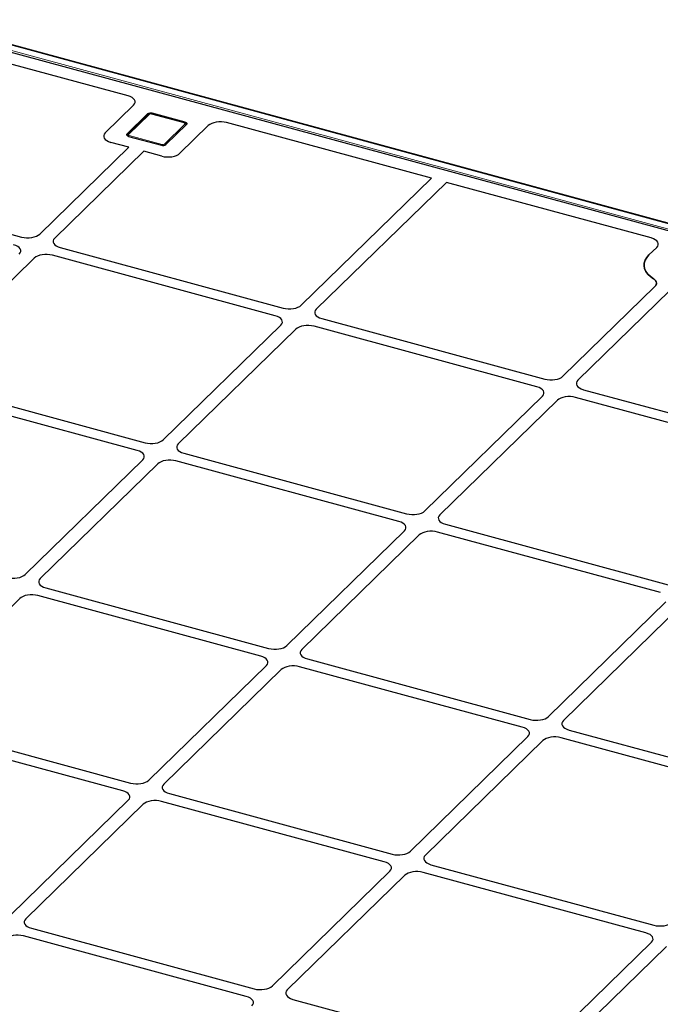
# Model space of a CAD drawing. Units: millimetres. Extents: x 0 to 420, y 0 to 297.
# Drawn here: x 90 to 109, y 53 to 82 of the extents above; entities that cross this region are included whole.
import ezdxf

# ---------------------------------------------------------------- set-up
doc = ezdxf.new("R2010")
doc.units = ezdxf.units.MM

msp = doc.modelspace()

# ---------------------------------------------------------------- linework, layer by layer
at = {"color": 8, "linetype": 'Continuous', "lineweight": 18}
for p, q in [((134.02478, 69.47344), (86.88703, 82.28447)), ((86.76305, 82.16346), (133.9008, 69.35243)), ((93.70843, 79.49229), (93.10173, 78.90013)), ((93.66421, 79.47614), (93.66421, 79.50431)), ((94.74885, 79.23865), (93.77599, 79.50305)), ((93.79932, 79.52582), (93.79932, 79.50566)), ((94.16303, 78.61169), (94.76973, 79.20385)), ((94.77218, 79.2397), (94.77218, 79.26142)), ((93.05751, 78.91215), (93.05751, 78.8793)), ((93.12261, 78.86534), (94.09547, 78.60093))]:
    msp.add_line(p, q, dxfattribs=at)
at = {"color": 7, "linetype": 'Continuous', "lineweight": 25}
for p, q in [((134.051, 69.48422), (86.91326, 82.29525)), ((87.0085, 82.04456), (133.61038, 69.37916)), ((93.08524, 80.04019), (87.2616, 81.62293)), ((92.40993, 78.94224), (93.24977, 79.76196)), ((93.66421, 79.50431), (93.05751, 78.91215)), ((93.67351, 79.48521), (93.0668, 78.89305)), ((94.76196, 79.24404), (93.7891, 79.50844)), ((94.77218, 79.26142), (93.79932, 79.52582)), ((94.20725, 78.59967), (94.81396, 79.19183)), ((95.46082, 79.16104), (94.62097, 78.34133)), ((102.05999, 77.60104), (95.99963, 79.24812)), ((93.0668, 78.89305), (93.05222, 78.87147)), ((93.09928, 78.84256), (94.07214, 78.57816)), ((90.47359, 75.94873), (93.10792, 78.51992)), ((93.55013, 78.39974), (90.9158, 75.82855)), ((93.10792, 78.51992), (92.57679, 78.66427)), ((94.08127, 78.25539), (93.55013, 78.39974)), ((83.22312, 77.68663), (89.93389, 75.86279)), ((98.21225, 73.84553), (102.05999, 77.60104)), ((102.5022, 77.48086), (98.65446, 73.72535)), ((108.56256, 75.83378), (102.5022, 77.48086)), ((91.08266, 75.55058), (97.67254, 73.75959)), ((108.49696, 75.33093), (108.72709, 75.55555)), ((90.30961, 75.23689), (86.83221, 71.84284)), ((97.4392, 73.53184), (90.84931, 75.32282)), ((105.95091, 71.74233), (108.67376, 74.39992)), ((108.71995, 74.47852), (108.71995, 74.49586)), ((109.11597, 74.27974), (106.39312, 71.62214)), ((98.82132, 73.44738), (105.4112, 71.65639)), ((94.12866, 69.85983), (97.60606, 73.25387)), ((105.17785, 71.42863), (98.58797, 73.21962)), ((98.04827, 73.13368), (94.57087, 69.73964)), ((86.99907, 71.56488), (93.58896, 69.77389)), ((93.35561, 69.54613), (86.76573, 71.33712)), ((101.86732, 67.75662), (105.34471, 71.15067)), ((112.91651, 69.32543), (106.32663, 71.11642)), ((106.55998, 71.34418), (113.14986, 69.55319)), ((105.78692, 71.03048), (102.30953, 67.63644)), ((94.73773, 69.46167), (101.32762, 67.67068)), ((90.04508, 65.87412), (93.52247, 69.26816)), ((93.96468, 69.14798), (90.48729, 65.75394)), ((101.09427, 67.44293), (94.50439, 69.23392)), ((102.47639, 67.35847), (109.06628, 65.56748)), ((97.78374, 63.77092), (101.26113, 67.16496)), ((101.70334, 67.04478), (98.22595, 63.65074)), ((108.83293, 65.33973), (102.24304, 67.13072)), ((90.65415, 65.47597), (97.24403, 63.68498)), ((89.8811, 65.16228), (86.4037, 61.76823)), ((97.01069, 63.45723), (90.4208, 65.24822)), ((105.5224, 61.66772), (108.99979, 65.06176)), ((109.442, 64.94158), (105.96461, 61.54754)), ((98.39281, 63.37277), (104.98269, 61.58178)), ((93.70015, 59.78522), (97.17755, 63.17926)), ((97.61975, 63.05907), (94.14236, 59.66503)), ((104.74934, 61.35402), (98.15946, 63.14501)), ((92.9271, 59.47152), (86.33722, 61.26251)), ((86.57056, 61.49027), (93.16045, 59.69928)), ((106.13147, 61.26957), (112.72135, 59.47858)), ((101.43881, 57.68201), (104.9162, 61.07606)), ((105.35841, 60.95587), (101.88102, 57.56183)), ((112.488, 59.25082), (105.89812, 61.04181)), ((89.61657, 55.79951), (93.09396, 59.19355)), ((94.30922, 59.38706), (100.89911, 57.59608)), ((93.53617, 59.07337), (90.05878, 55.67933)), ((100.66576, 57.36832), (94.07587, 59.15931)), ((102.04788, 57.28386), (108.63777, 55.49287)), ((97.35523, 53.69631), (100.83262, 57.09035)), ((101.27483, 56.97017), (97.79744, 53.57613)), ((108.40442, 55.26512), (101.81453, 57.05611)), ((90.22564, 55.40136), (96.81552, 53.61037)), ((96.58217, 53.38262), (89.99229, 55.17361)), ((105.09389, 51.59311), (108.57128, 54.98715)), ((109.01349, 54.86697), (105.53609, 51.47293)), ((97.9643, 53.29816), (104.55418, 51.50717))]:
    msp.add_line(p, q, dxfattribs=at)
at = {"color": 8, "linetype": 'Continuous', "lineweight": 18, "flags": 128}
for points in [[(94.76973, 79.20385), (94.77344, 79.20853), (94.7753, 79.21348), (94.77525, 79.21853), (94.77328, 79.22348), (94.76948, 79.22813), (94.76399, 79.23231), (94.75703, 79.23586), (94.74885, 79.23865)], [(93.10173, 78.90013), (93.09803, 78.89546), (93.09616, 78.8905), (93.09622, 78.88545), (93.09818, 78.8805), (93.10198, 78.87585), (93.10747, 78.87167), (93.11444, 78.86812), (93.12261, 78.86534)]]:
    msp.add_lwpolyline(points, dxfattribs=at)
at = {"color": 7, "linetype": 'Continuous', "lineweight": 25, "flags": 128}
for points in [[(94.77218, 79.26142), (94.78854, 79.25586), (94.80248, 79.24876), (94.81345, 79.24039), (94.82105, 79.23108), (94.82498, 79.22119), (94.82508, 79.21109), (94.82136, 79.20118), (94.81396, 79.19183)], [(93.09928, 78.84256), (93.08292, 78.84812), (93.06899, 78.85523), (93.05801, 78.86359), (93.05041, 78.8729), (93.04648, 78.88279), (93.04638, 78.89289), (93.0501, 78.9028), (93.05751, 78.91215)], [(108.63095, 74.62539), (108.53747, 74.69343), (108.46184, 74.76713), (108.40534, 74.84524), (108.3689, 74.92646), (108.35315, 75.00942), (108.35834, 75.09273), (108.38438, 75.175), (108.43085, 75.25485), (108.49696, 75.33093)], [(108.49696, 75.33093), (108.43085, 75.25485), (108.38438, 75.175), (108.35834, 75.09273), (108.35315, 75.00942), (108.3689, 74.92646), (108.40534, 74.84524), (108.46184, 74.76713), (108.53747, 74.69343), (108.63095, 74.62539)]]:
    msp.add_lwpolyline(points, dxfattribs=at)
at = {"color": 7, "linetype": 'Continuous', "lineweight": 25}
for centre, start, end in [((93.75348, 79.37869), 72.696035, 125.398915), ((94.11798, 78.72529), 252.696035, 305.398915)]:
    msp.add_arc(centre, 0.15411, start, end, dxfattribs=at)
at = {"color": 8, "linetype": 'Continuous', "lineweight": 18}
for centre, radius, start, end in [((93.69713, 79.45835), 0.03577, 71.583829, 131.326193), ((93.75307, 79.42948), 0.07706, 72.696035, 125.398915), ((93.78692, 79.49509), 0.01352, 80.73183, 143.967528), ((94.75978, 79.23069), 0.01352, 80.711149, 143.970586), ((94.75202, 79.14375), 0.06266, 36.18882, 73.579417), ((93.09043, 78.8662), 0.03576, 71.5796, 131.421732), ((93.17778, 78.81487), 0.07476, 137.545483, 160.089433), ((94.1505, 78.55057), 0.07459, 137.532808, 159.945106), ((94.11839, 78.6745), 0.07706, 252.696035, 305.398915), ((94.14537, 78.5517), 0.06254, 37.952024, 73.596915)]:
    msp.add_arc(centre, radius, start, end, dxfattribs=at)
at = {"color": 7, "linetype": 'Continuous', "lineweight": 25}
for centre, major_axis, ratio, start_param, end_param in [((92.89415, 79.85689), (0.4025, 0.00311), 0.51433182, 5.79179392, 7.35530643), ((92.89415, 79.85689), (0.4025, 0.00311), 0.51433182, 5.79179392, 7.35530643), ((95.8137, 79.06342), (0.40007, 0.00081), 0.52060534, 1.08639727, 2.64990977), ((95.8137, 79.06342), (0.40007, 0.00081), 0.52060534, 1.08639727, 2.64990977), ((92.76469, 78.84646), (0.401, 0.00043), 0.51387378, 2.65608481, 4.22414208), ((92.76469, 78.84646), (0.401, 0.00043), 0.51387378, 2.65608481, 4.22414208), ((94.26723, 78.4381), (0.4001, -0.00044), 0.51620289, 4.2295433, 5.79760057), ((94.26723, 78.4381), (0.4001, -0.00044), 0.51620289, 4.2295433, 5.79760057), ((90.11985, 76.04551), (0.4001, -0.00044), 0.51620289, 4.2295433, 5.79760057), ((90.11985, 76.04551), (0.4001, -0.00044), 0.51620289, 4.2295433, 5.79760057), ((91.27056, 75.73277), (0.401, 0.00043), 0.51387378, 2.65608481, 4.22414208), ((91.27056, 75.73277), (0.401, 0.00043), 0.51387378, 2.65608481, 4.22414208), ((108.37146, 75.65049), (0.4025, 0.00311), 0.51433182, 5.79179392, 7.35530643), ((108.37146, 75.65049), (0.4025, 0.00311), 0.51433182, 5.79179392, 7.35530643), ((89.51263, 75.45285), (0.401, 0.00043), 0.51387378, 5.79767746, 7.36573473), ((89.51263, 75.45285), (0.401, 0.00043), 0.51387378, 5.79767746, 7.36573473), ((90.66335, 75.14011), (0.4001, -0.00044), 0.51620289, 1.08795065, 2.65600792), ((90.66335, 75.14011), (0.4001, -0.00044), 0.51620289, 1.08795065, 2.65600792), ((97.85851, 73.94231), (0.4001, -0.00044), 0.51620289, 4.2295433, 5.79760057), ((97.85851, 73.94231), (0.4001, -0.00044), 0.51620289, 4.2295433, 5.79760057), ((97.25129, 73.34965), (0.401, 0.00043), 0.51387378, 5.79767746, 7.36573473), ((97.25129, 73.34965), (0.401, 0.00043), 0.51387378, 5.79767746, 7.36573473), ((99.00922, 73.62957), (0.401, 0.00043), 0.51387378, 2.65608481, 4.22414208), ((99.00922, 73.62957), (0.401, 0.00043), 0.51387378, 2.65608481, 4.22414208), ((98.40201, 73.03691), (0.4001, -0.00044), 0.51620289, 1.08795065, 2.65600792), ((98.40201, 73.03691), (0.4001, -0.00044), 0.51620289, 1.08795065, 2.65600792), ((105.59717, 71.83911), (0.4001, -0.00044), 0.51620289, 4.2295433, 5.79760057), ((105.59717, 71.83911), (0.4001, -0.00044), 0.51620289, 4.2295433, 5.79760057), ((104.98995, 71.24644), (0.401, 0.00043), 0.51387378, 5.79767746, 7.36573473), ((104.98995, 71.24644), (0.401, 0.00043), 0.51387378, 5.79767746, 7.36573473), ((106.74788, 71.52637), (0.401, 0.00043), 0.51387378, 2.65608481, 4.22414208), ((106.74788, 71.52637), (0.401, 0.00043), 0.51387378, 2.65608481, 4.22414208), ((106.14066, 70.9337), (0.4001, -0.00044), 0.51620289, 1.08795065, 2.65600792), ((106.14066, 70.9337), (0.4001, -0.00044), 0.51620289, 1.08795065, 2.65600792), ((93.77492, 69.9566), (0.4001, -0.00044), 0.51620289, 4.2295433, 5.79760057), ((93.77492, 69.9566), (0.4001, -0.00044), 0.51620289, 4.2295433, 5.79760057), ((94.92564, 69.64386), (0.401, 0.00043), 0.51387378, 2.65608481, 4.22414208), ((94.92564, 69.64386), (0.401, 0.00043), 0.51387378, 2.65608481, 4.22414208), ((93.16771, 69.36394), (0.401, 0.00043), 0.51387378, 5.79767746, 7.36573473), ((93.16771, 69.36394), (0.401, 0.00043), 0.51387378, 5.79767746, 7.36573473), ((94.31842, 69.0512), (0.4001, -0.00044), 0.51620289, 1.08795065, 2.65600792), ((94.31842, 69.0512), (0.4001, -0.00044), 0.51620289, 1.08795065, 2.65600792), ((101.51358, 67.8534), (0.4001, -0.00044), 0.51620289, 4.2295433, 5.79760057), ((101.51358, 67.8534), (0.4001, -0.00044), 0.51620289, 4.2295433, 5.79760057), ((102.6643, 67.54066), (0.401, 0.00043), 0.51387378, 2.65608481, 4.22414208), ((102.6643, 67.54066), (0.401, 0.00043), 0.51387378, 2.65608481, 4.22414208), ((100.90637, 67.26074), (0.401, 0.00043), 0.51387378, 5.79767746, 7.36573473), ((100.90637, 67.26074), (0.401, 0.00043), 0.51387378, 5.79767746, 7.36573473), ((102.05708, 66.948), (0.4001, -0.00044), 0.51620289, 1.08795065, 2.65600792), ((102.05708, 66.948), (0.4001, -0.00044), 0.51620289, 1.08795065, 2.65600792), ((89.69134, 65.9709), (0.4001, -0.00044), 0.51620289, 4.2295433, 5.79760057), ((89.69134, 65.9709), (0.4001, -0.00044), 0.51620289, 4.2295433, 5.79760057), ((90.84205, 65.65816), (0.401, 0.00043), 0.51387378, 2.65608481, 4.22414208), ((90.84205, 65.65816), (0.401, 0.00043), 0.51387378, 2.65608481, 4.22414208), ((90.23484, 65.0655), (0.4001, -0.00044), 0.51620289, 1.08795065, 2.65600792), ((90.23484, 65.0655), (0.4001, -0.00044), 0.51620289, 1.08795065, 2.65600792), ((97.43, 63.8677), (0.4001, -0.00044), 0.51620289, 4.2295433, 5.79760057), ((97.43, 63.8677), (0.4001, -0.00044), 0.51620289, 4.2295433, 5.79760057), ((98.58071, 63.55496), (0.401, 0.00043), 0.51387378, 2.65608481, 4.22414208), ((98.58071, 63.55496), (0.401, 0.00043), 0.51387378, 2.65608481, 4.22414208), ((96.82278, 63.27504), (0.401, 0.00043), 0.51387378, 5.79767746, 7.36573473), ((96.82278, 63.27504), (0.401, 0.00043), 0.51387378, 5.79767746, 7.36573473), ((97.9735, 62.9623), (0.4001, -0.00044), 0.51620289, 1.08795065, 2.65600792), ((97.9735, 62.9623), (0.4001, -0.00044), 0.51620289, 1.08795065, 2.65600792), ((105.16866, 61.7645), (0.4001, -0.00044), 0.51620289, 4.2295433, 5.79760057), ((105.16866, 61.7645), (0.4001, -0.00044), 0.51620289, 4.2295433, 5.79760057), ((106.31937, 61.45176), (0.401, 0.00043), 0.51387378, 2.65608481, 4.22414208), ((106.31937, 61.45176), (0.401, 0.00043), 0.51387378, 2.65608481, 4.22414208), ((104.56144, 61.17183), (0.401, 0.00043), 0.51387378, 5.79767746, 7.36573473), ((104.56144, 61.17183), (0.401, 0.00043), 0.51387378, 5.79767746, 7.36573473), ((105.71215, 60.8591), (0.4001, -0.00044), 0.51620289, 1.08795065, 2.65600792), ((105.71215, 60.8591), (0.4001, -0.00044), 0.51620289, 1.08795065, 2.65600792), ((93.34641, 59.88199), (0.4001, -0.00044), 0.51620289, 4.2295433, 5.79760057), ((93.34641, 59.88199), (0.4001, -0.00044), 0.51620289, 4.2295433, 5.79760057), ((92.7392, 59.28933), (0.401, 0.00043), 0.51387378, 5.79767746, 7.36573473), ((92.7392, 59.28933), (0.401, 0.00043), 0.51387378, 5.79767746, 7.36573473), ((94.49713, 59.56925), (0.401, 0.00043), 0.51387378, 2.65608481, 4.22414208), ((94.49713, 59.56925), (0.401, 0.00043), 0.51387378, 2.65608481, 4.22414208), ((93.88991, 58.97659), (0.4001, -0.00044), 0.51620289, 1.08795065, 2.65600792), ((93.88991, 58.97659), (0.4001, -0.00044), 0.51620289, 1.08795065, 2.65600792), ((101.08507, 57.77879), (0.4001, -0.00044), 0.51620289, 4.2295433, 5.79760057), ((101.08507, 57.77879), (0.4001, -0.00044), 0.51620289, 4.2295433, 5.79760057), ((102.23579, 57.46605), (0.401, 0.00043), 0.51387378, 2.65608481, 4.22414208), ((102.23579, 57.46605), (0.401, 0.00043), 0.51387378, 2.65608481, 4.22414208), ((100.47785, 57.18613), (0.401, 0.00043), 0.51387378, 5.79767746, 7.36573473), ((100.47785, 57.18613), (0.401, 0.00043), 0.51387378, 5.79767746, 7.36573473), ((101.62857, 56.87339), (0.4001, -0.00044), 0.51620289, 1.08795065, 2.65600792), ((101.62857, 56.87339), (0.4001, -0.00044), 0.51620289, 1.08795065, 2.65600792), ((90.41354, 55.58355), (0.401, 0.00043), 0.51387378, 2.65608481, 4.22414208), ((90.41354, 55.58355), (0.401, 0.00043), 0.51387378, 2.65608481, 4.22414208), ((108.82373, 55.67559), (0.4001, -0.00044), 0.51620289, 4.2295433, 5.79760057), ((108.82373, 55.67559), (0.4001, -0.00044), 0.51620289, 4.2295433, 5.79760057), ((89.80633, 54.99089), (0.4001, -0.00044), 0.51620289, 1.08795065, 2.65600792), ((89.80633, 54.99089), (0.4001, -0.00044), 0.51620289, 1.08795065, 2.65600792), ((108.21651, 55.08293), (0.401, 0.00043), 0.51387378, 5.79767746, 7.36573473), ((108.21651, 55.08293), (0.401, 0.00043), 0.51387378, 5.79767746, 7.36573473), ((97.00149, 53.79309), (0.4001, -0.00044), 0.51620289, 4.2295433, 5.79760057), ((97.00149, 53.79309), (0.4001, -0.00044), 0.51620289, 4.2295433, 5.79760057), ((96.39427, 53.20043), (0.401, 0.00043), 0.51387378, 5.79767746, 7.36573473), ((96.39427, 53.20043), (0.401, 0.00043), 0.51387378, 5.79767746, 7.36573473), ((98.1522, 53.48035), (0.401, 0.00043), 0.51387378, 2.65608481, 4.22414208), ((98.1522, 53.48035), (0.401, 0.00043), 0.51387378, 2.65608481, 4.22414208)]:
    msp.add_ellipse(centre, major_axis=major_axis, ratio=ratio, start_param=start_param, end_param=end_param, dxfattribs=at)
for points, knots in [([(93.7891, 79.50844), (93.78213, 79.50997), (93.76317, 79.51413), (93.72919, 79.51283), (93.69622, 79.50345), (93.68005, 79.49047), (93.67351, 79.48521)], [0, 0, 0, 0, 0.17288383, 0.47032847, 0.78547532, 1, 1, 1, 1]), ([(94.81902, 79.20022), (94.81571, 79.20612), (94.80851, 79.21896), (94.78896, 79.23447), (94.77165, 79.2406), (94.76196, 79.24404)], [0, 0, 0, 0, 0.27238797, 0.59273906, 1, 1, 1, 1]), ([(108.67376, 74.39992), (108.68904, 74.41847), (108.71954, 74.45549), (108.72302, 74.51638), (108.69655, 74.57564), (108.65281, 74.60881), (108.63095, 74.62539)], [0, 0, 0, 0, 0.25086149, 0.50074174, 0.75048112, 1, 1, 1, 1]), ([(108.63095, 74.62539), (108.65581, 74.60596), (108.70553, 74.56712), (108.72688, 74.49708), (108.71028, 74.43995), (108.6825, 74.4095), (108.67376, 74.39992)], [0, 0, 0, 0, 0.289191, 0.57839144, 0.86740546, 1, 1, 1, 1])]:
    msp.add_open_spline(points, degree=3, knots=knots, dxfattribs=at)

doc.saveas('drawing.dxf')
